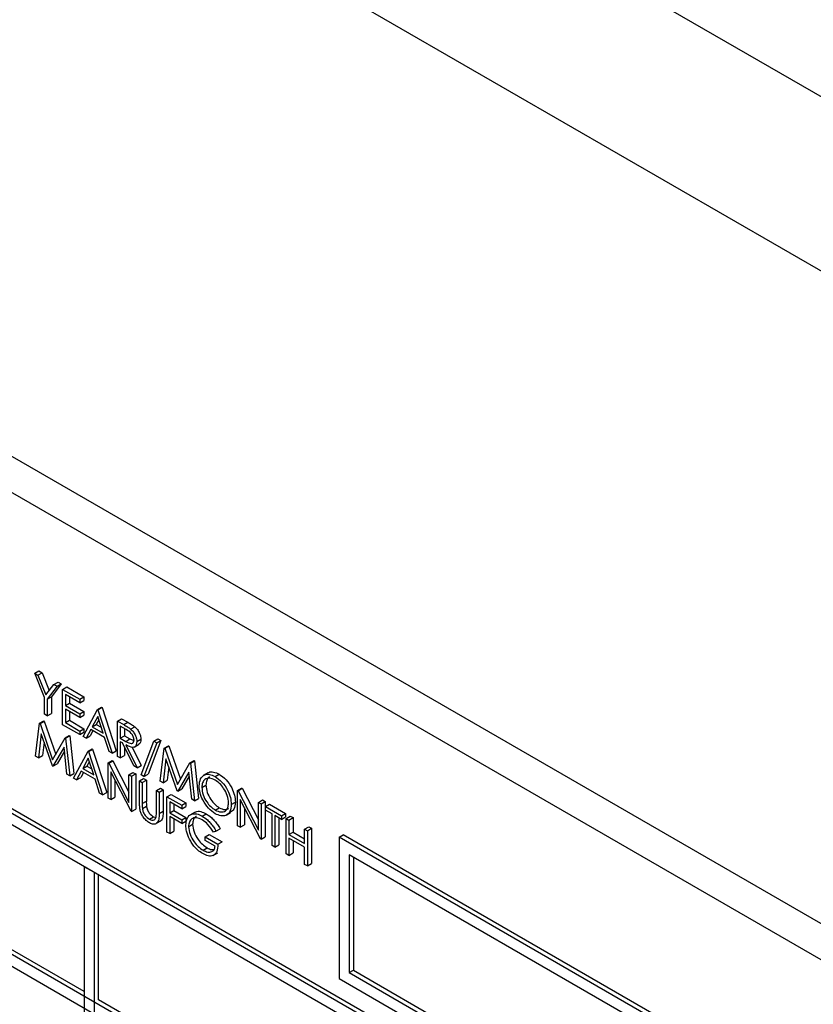
# Model space of a CAD drawing. Units: millimetres. Extents: x 5 to 415, y 5 to 292.
# Drawn here: x 306 to 310, y 192 to 197 of the extents above; entities that cross this region are included whole.
import ezdxf

# ---------------------------------------------------------------- set-up
doc = ezdxf.new("R2010")
doc.units = ezdxf.units.MM

msp = doc.modelspace()

# ---------------------------------------------------------------- linework, layer by layer
at = {"color": 7, "linetype": 'Continuous', "lineweight": 25}
for p, q in [((311.5862, 196.0998), (281.2816, 213.5942)), ((311.2124, 195.4524), (280.9078, 212.9469)), ((311.2124, 192.2202), (280.9078, 209.7146)), ((281.0173, 209.4726), (311.3219, 191.9781)), ((302.7726, 195.3263), (310.1467, 191.0693)), ((302.7928, 195.3379), (310.1669, 191.0809)), ((310.0962, 191.0401), (302.8231, 195.2388)), ((310.0962, 190.3985), (302.8231, 194.5972)), ((302.8231, 194.5389), (310.0962, 190.3402)), ((306.2654, 194.0681), (306.2856, 194.0798)), ((306.2856, 194.0798), (306.3012, 194.0708)), ((306.2654, 194.0681), (306.281, 194.0591)), ((306.3139, 193.9483), (306.2654, 194.0681)), ((306.281, 194.0591), (306.3012, 194.0708)), ((306.281, 194.0591), (306.3208, 193.961)), ((306.3012, 194.0708), (306.337, 193.9823)), ((306.3208, 193.961), (306.3605, 194.0132)), ((306.3761, 194.0042), (306.3275, 193.9404)), ((306.3963, 194.0159), (306.3477, 193.9521)), ((306.3605, 194.0132), (306.3807, 194.0249)), ((306.3605, 194.0132), (306.3761, 194.0042)), ((306.3761, 194.0042), (306.3963, 194.0159)), ((306.3807, 194.0249), (306.3963, 194.0159)), ((306.4033, 193.9885), (306.4235, 194.0002)), ((306.4033, 193.9885), (306.4888, 193.9392)), ((306.4033, 193.8135), (306.4033, 193.9885)), ((306.4235, 194.0002), (306.509, 193.9508)), ((306.5102, 192.492), (303.9545, 193.9674)), ((306.3139, 193.8651), (306.3139, 193.9483)), ((306.3275, 193.9404), (306.3477, 193.9521)), ((306.3275, 193.9404), (306.3275, 193.8573)), ((306.3477, 193.9521), (306.3477, 193.8689)), ((306.4888, 193.9212), (306.4169, 193.9627)), ((306.4169, 193.9627), (306.4169, 193.9089)), ((306.4371, 193.951), (306.4371, 193.9205)), ((306.4888, 193.9392), (306.509, 193.9508)), ((306.4888, 193.9392), (306.4888, 193.9212)), ((306.4888, 193.9212), (306.509, 193.9329)), ((306.509, 193.9508), (306.509, 193.9329)), ((306.4169, 193.9089), (306.4371, 193.9205)), ((306.4169, 193.9089), (306.4888, 193.8674)), ((306.4888, 193.8494), (306.4169, 193.8909)), ((306.4169, 193.8909), (306.4169, 193.8236)), ((306.4371, 193.9205), (306.509, 193.879)), ((306.4371, 193.8793), (306.4371, 193.8353)), ((306.4888, 193.8674), (306.509, 193.879)), ((306.5043, 193.7552), (306.5762, 193.8887)), ((306.509, 193.879), (306.509, 193.8611)), ((306.5762, 193.8887), (306.5964, 193.9004)), ((306.5762, 193.8887), (306.5781, 193.8876)), ((306.5781, 193.8876), (306.5983, 193.8992)), ((306.5781, 193.8876), (306.6481, 193.6722)), ((306.5964, 193.9004), (306.5983, 193.8992)), ((306.5983, 193.8992), (306.6683, 193.6839)), ((306.2893, 193.821), (306.3095, 193.8327)), ((306.2912, 193.8199), (306.3114, 193.8316)), ((306.3095, 193.8327), (306.3114, 193.8316)), ((306.3114, 193.8316), (306.3689, 193.6664)), ((306.3275, 193.8573), (306.3139, 193.8651)), ((306.3275, 193.8573), (306.3477, 193.8689)), ((306.4169, 193.8236), (306.4371, 193.8353)), ((306.4371, 193.8353), (306.509, 193.7938)), ((306.4888, 193.8674), (306.4888, 193.8494)), ((306.4888, 193.8494), (306.509, 193.8611)), ((306.577, 193.8541), (306.5496, 193.8031)), ((306.5823, 193.838), (306.5698, 193.8148)), ((306.6037, 193.7719), (306.577, 193.8541)), ((306.6753, 193.8315), (306.6955, 193.8432)), ((306.6753, 193.8315), (306.7056, 193.814)), ((306.6753, 193.6565), (306.6753, 193.8315)), ((306.6955, 193.8432), (306.7258, 193.8257)), ((306.2693, 193.6576), (306.2893, 193.821)), ((306.2893, 193.821), (306.2912, 193.8199)), ((306.2912, 193.8199), (306.3538, 193.6402)), ((306.4888, 193.7642), (306.4033, 193.8135)), ((306.4169, 193.8236), (306.4888, 193.7821)), ((306.4888, 193.7821), (306.509, 193.7938)), ((306.4888, 193.7821), (306.4888, 193.7642)), ((306.509, 193.7938), (306.509, 193.7759)), ((306.5422, 193.7894), (306.5192, 193.7467)), ((306.5528, 193.7833), (306.5394, 193.7583)), ((306.6109, 193.7498), (306.5422, 193.7894)), ((306.5496, 193.8031), (306.5698, 193.8148)), ((306.5496, 193.8031), (306.6037, 193.7719)), ((306.5698, 193.8148), (306.5944, 193.8006)), ((306.7173, 193.7893), (306.6889, 193.8057)), ((306.6889, 193.8057), (306.6889, 193.7474)), ((306.7056, 193.814), (306.7258, 193.8257)), ((306.7091, 193.794), (306.7091, 193.759)), ((306.7399, 193.7918), (306.7601, 193.8035)), ((306.2974, 193.7675), (306.283, 193.6497)), ((306.3523, 193.6097), (306.2974, 193.7675)), ((306.3538, 193.6402), (306.4162, 193.7478)), ((306.4162, 193.7478), (306.4364, 193.7594)), ((306.4162, 193.7478), (306.4181, 193.7466)), ((306.4181, 193.7466), (306.4384, 193.7583)), ((306.4181, 193.7466), (306.4383, 193.5601)), ((306.4364, 193.7594), (306.4384, 193.7583)), ((306.4384, 193.7583), (306.4585, 193.5717)), ((306.4888, 193.7642), (306.509, 193.7759)), ((306.5192, 193.7467), (306.5043, 193.7552)), ((306.5192, 193.7467), (306.5394, 193.7583)), ((306.6333, 193.6808), (306.6109, 193.7498)), ((306.6889, 193.7474), (306.7091, 193.759)), ((306.6889, 193.7474), (306.7166, 193.7311)), ((306.7091, 193.759), (306.7368, 193.7428)), ((306.7166, 193.7311), (306.7368, 193.7428)), ((306.7368, 193.7428), (306.7561, 193.735)), ((306.7705, 193.7298), (306.7907, 193.7414)), ((306.8897, 193.7355), (306.8264, 193.568)), ((306.8552, 193.7321), (306.8754, 193.7438)), ((306.8695, 193.7238), (306.8897, 193.7355)), ((306.8754, 193.7438), (306.8897, 193.7355)), ((306.3113, 193.7277), (306.3032, 193.6614)), ((306.4101, 193.7022), (306.3554, 193.6079)), ((306.4246, 193.5679), (306.4101, 193.7022)), ((306.5296, 193.6823), (306.5498, 193.694)), ((306.5315, 193.6812), (306.5517, 193.6929)), ((306.5498, 193.694), (306.5517, 193.6929)), ((306.5517, 193.6929), (306.6217, 193.4775)), ((306.6481, 193.6722), (306.6683, 193.6839)), ((306.6999, 193.7231), (306.6889, 193.7294)), ((306.6889, 193.7294), (306.6889, 193.6487)), ((306.7556, 193.6102), (306.6999, 193.7231)), ((306.7091, 193.7045), (306.7091, 193.6603)), ((306.7167, 193.7134), (306.7724, 193.6005)), ((306.7484, 193.7017), (306.7926, 193.6121)), ((306.757, 193.7022), (306.7798, 193.7153)), ((306.7918, 193.5646), (306.8552, 193.7321)), ((306.8695, 193.7238), (306.8062, 193.5563)), ((306.8552, 193.7321), (306.8695, 193.7238)), ((306.887, 193.5343), (306.907, 193.6977)), ((306.907, 193.6977), (306.9272, 193.7094)), ((306.907, 193.6977), (306.909, 193.6966)), ((306.909, 193.6966), (306.9292, 193.7083)), ((306.909, 193.6966), (306.9715, 193.5169)), ((306.9272, 193.7094), (306.9292, 193.7083)), ((306.9292, 193.7083), (306.9867, 193.5431)), ((306.283, 193.6497), (306.2693, 193.6576)), ((306.283, 193.6497), (306.3032, 193.6614)), ((306.4122, 193.6827), (306.3756, 193.6196)), ((306.4577, 193.5488), (306.5296, 193.6823)), ((306.5304, 193.6477), (306.503, 193.5967)), ((306.5296, 193.6823), (306.5315, 193.6812)), ((306.5571, 193.5655), (306.5304, 193.6477)), ((306.5315, 193.6812), (306.6015, 193.4659)), ((306.6286, 193.6251), (306.6489, 193.6368)), ((306.6315, 193.6235), (306.6517, 193.6351)), ((306.6481, 193.6722), (306.6333, 193.6808)), ((306.6489, 193.6368), (306.6517, 193.6351)), ((306.6517, 193.6351), (306.7316, 193.4791)), ((306.6889, 193.6487), (306.6753, 193.6565)), ((306.6889, 193.6487), (306.7091, 193.6603)), ((306.9152, 193.6442), (306.9007, 193.5264)), ((306.9701, 193.4863), (306.9152, 193.6442)), ((307.0339, 193.6245), (307.0541, 193.6361)), ((307.0541, 193.6361), (307.0561, 193.635)), ((306.3554, 193.6079), (306.3523, 193.6097)), ((306.3554, 193.6079), (306.3756, 193.6196)), ((306.503, 193.5967), (306.5232, 193.6084)), ((306.503, 193.5967), (306.5571, 193.5655)), ((306.5356, 193.6316), (306.5232, 193.6084)), ((306.5232, 193.6084), (306.5478, 193.5942)), ((306.6286, 193.4502), (306.6286, 193.6251)), ((306.6286, 193.6251), (306.6315, 193.6235)), ((306.6315, 193.6235), (306.7316, 193.428)), ((306.7724, 193.6005), (306.7556, 193.6102)), ((306.7724, 193.6005), (306.7926, 193.6121)), ((306.9291, 193.6043), (306.9209, 193.5381)), ((306.9715, 193.5169), (307.0339, 193.6245)), ((307.0339, 193.6245), (307.0359, 193.6233)), ((307.0359, 193.6233), (307.0561, 193.635)), ((307.0359, 193.6233), (307.056, 193.4367)), ((307.0561, 193.635), (307.0762, 193.4484)), ((306.4383, 193.5601), (306.4246, 193.5679)), ((306.4383, 193.5601), (306.4585, 193.5717)), ((306.4725, 193.5403), (306.4577, 193.5488)), ((306.4956, 193.583), (306.4725, 193.5403)), ((306.4725, 193.5403), (306.4927, 193.5519)), ((306.5062, 193.5769), (306.4927, 193.5519)), ((306.5643, 193.5434), (306.4956, 193.583)), ((306.5867, 193.4744), (306.5643, 193.5434)), ((306.7421, 193.3847), (306.6422, 193.5797)), ((306.6422, 193.5797), (306.6422, 193.4423)), ((306.6625, 193.5402), (306.6625, 193.454)), ((306.7316, 193.5657), (306.7518, 193.5773)), ((306.7316, 193.428), (306.7316, 193.5657)), ((306.7316, 193.5657), (306.7452, 193.5578)), ((306.7452, 193.5578), (306.7654, 193.5695)), ((306.7452, 193.5578), (306.7452, 193.3829)), ((306.7518, 193.5773), (306.7654, 193.5695)), ((306.7654, 193.5695), (306.7654, 193.3945)), ((306.7841, 193.5354), (306.8043, 193.5471)), ((306.8062, 193.5563), (306.7918, 193.5646)), ((306.7977, 193.5276), (306.8179, 193.5392)), ((306.8043, 193.5471), (306.8179, 193.5392)), ((306.8062, 193.5563), (306.8264, 193.568)), ((306.8179, 193.5392), (306.8179, 193.4344)), ((306.9007, 193.5264), (306.9209, 193.5381)), ((307.0279, 193.5789), (306.9732, 193.4846)), ((307.03, 193.5594), (306.9934, 193.4962)), ((307.0424, 193.4446), (307.0279, 193.5789)), ((307.1229, 193.5746), (307.1001, 193.5614)), ((307.158, 193.5573), (307.1782, 193.569)), ((306.7841, 193.5354), (306.7977, 193.5276)), ((306.7841, 193.4297), (306.7841, 193.5354)), ((306.7977, 193.5276), (306.7977, 193.4227)), ((306.8676, 193.4872), (306.8878, 193.4988)), ((306.8812, 193.4793), (306.9014, 193.491)), ((306.9007, 193.5264), (306.887, 193.5343)), ((306.8878, 193.4988), (306.9014, 193.491)), ((306.9014, 193.491), (306.9014, 193.3853)), ((306.9732, 193.4846), (306.9934, 193.4962)), ((307.0929, 193.5022), (307.1131, 193.5139)), ((307.2697, 193.4883), (307.2899, 193.5)), ((307.2726, 193.4867), (307.2928, 193.4984)), ((307.2899, 193.5), (307.2928, 193.4984)), ((307.2928, 193.4984), (307.3727, 193.3423)), ((306.6015, 193.4659), (306.5867, 193.4744)), ((306.6015, 193.4659), (306.6217, 193.4775)), ((306.6422, 193.4423), (306.6286, 193.4502)), ((306.6422, 193.4423), (306.6625, 193.454)), ((306.8676, 193.4872), (306.8812, 193.4793)), ((306.8676, 193.3823), (306.8676, 193.4872)), ((306.8812, 193.4793), (306.8812, 193.3737)), ((306.92, 193.4569), (306.9402, 193.4686)), ((306.92, 193.4569), (306.9939, 193.4143)), ((306.92, 193.2819), (306.92, 193.4569)), ((306.9402, 193.4686), (307.0141, 193.426)), ((306.9732, 193.4846), (306.9701, 193.4863)), ((307.056, 193.4367), (307.0424, 193.4446)), ((307.056, 193.4367), (307.0762, 193.4484)), ((307.2697, 193.3134), (307.2697, 193.4883)), ((307.2697, 193.4883), (307.2726, 193.4867)), ((307.2726, 193.4867), (307.3727, 193.2912)), ((307.3832, 193.2479), (307.2833, 193.4429)), ((307.2833, 193.4429), (307.2833, 193.3055)), ((307.3727, 193.4289), (307.3929, 193.4406)), ((307.3929, 193.4406), (307.4065, 193.4327)), ((306.7452, 193.3829), (306.7654, 193.3945)), ((306.7977, 193.4227), (306.8179, 193.4344)), ((306.7983, 193.3991), (306.8185, 193.4108)), ((306.9939, 193.3963), (306.9336, 193.4311)), ((306.9336, 193.4311), (306.9336, 193.3773)), ((306.9538, 193.4194), (306.9538, 193.3889)), ((306.9939, 193.4143), (307.0141, 193.426)), ((306.9939, 193.4143), (306.9939, 193.3963)), ((306.9939, 193.3963), (307.0141, 193.408)), ((307.0141, 193.426), (307.0141, 193.408)), ((307.1587, 193.3909), (307.1789, 193.4026)), ((307.2386, 193.4189), (307.2588, 193.4305)), ((307.3035, 193.4035), (307.3035, 193.3172)), ((307.3727, 193.2912), (307.3727, 193.4289)), ((307.3727, 193.4289), (307.3863, 193.4211)), ((307.3863, 193.4211), (307.4065, 193.4327)), ((307.3863, 193.4211), (307.3863, 193.2461)), ((307.4065, 193.4327), (307.4065, 193.2577)), ((307.4076, 193.4087), (307.4278, 193.4204)), ((307.4076, 193.4087), (307.4873, 193.3627)), ((307.4076, 193.3908), (307.4076, 193.4087)), ((307.4278, 193.4204), (307.5075, 193.3744)), ((306.7452, 193.3829), (306.7421, 193.3847)), ((306.8334, 193.3454), (306.8536, 193.3571)), ((306.8536, 193.3571), (306.8647, 193.3531)), ((306.8812, 193.3737), (306.9014, 193.3853)), ((306.9336, 193.3773), (306.9538, 193.3889)), ((306.9336, 193.3773), (306.9939, 193.3425)), ((306.9939, 193.3246), (306.9336, 193.3593)), ((306.9336, 193.3593), (306.9336, 193.2741)), ((306.9538, 193.3889), (307.0141, 193.3542)), ((306.9538, 193.3477), (306.9538, 193.2857)), ((306.9939, 193.3425), (307.0141, 193.3542)), ((307.0141, 193.3542), (307.0141, 193.3362)), ((307.0566, 193.3793), (307.0339, 193.3662)), ((307.0948, 193.3605), (307.115, 193.3722)), ((307.2128, 193.3654), (307.2355, 193.3785)), ((307.4407, 193.3717), (307.4076, 193.3908)), ((307.4407, 193.2147), (307.4407, 193.3717)), ((307.4873, 193.3448), (307.4543, 193.3639)), ((307.4543, 193.3639), (307.4543, 193.2068)), ((307.4745, 193.3522), (307.4745, 193.2185)), ((307.4873, 193.3627), (307.5075, 193.3744)), ((307.4873, 193.3627), (307.4873, 193.3448)), ((307.4873, 193.3448), (307.5075, 193.3565)), ((307.5075, 193.3744), (307.5075, 193.3565)), ((307.5106, 193.3493), (307.5308, 193.3609)), ((307.5106, 193.3493), (307.5242, 193.3414)), ((307.5106, 193.1743), (307.5106, 193.3493)), ((307.5242, 193.3414), (307.5444, 193.3531)), ((307.5308, 193.3609), (307.5444, 193.3531)), ((307.5444, 193.3531), (307.5444, 193.2813)), ((306.8637, 193.3221), (306.8864, 193.3353)), ((306.9939, 193.3425), (306.9939, 193.3246)), ((306.9939, 193.3246), (307.0141, 193.3362)), ((307.0269, 193.3085), (307.0471, 193.3202)), ((307.1629, 193.2869), (307.1831, 193.2985)), ((307.2833, 193.3055), (307.2697, 193.3134)), ((307.2833, 193.3055), (307.3035, 193.3172)), ((307.5242, 193.3414), (307.5242, 193.2697)), ((307.6019, 193.2966), (307.6221, 193.3082)), ((307.6019, 193.2966), (307.6155, 193.2887)), ((307.6019, 193.2248), (307.6019, 193.2966)), ((307.6155, 193.2887), (307.6357, 193.3004)), ((307.6221, 193.3082), (307.6357, 193.3004)), ((307.6357, 193.3004), (307.6357, 193.1254)), ((306.9336, 193.2741), (306.92, 193.2819)), ((306.9336, 193.2741), (306.9538, 193.2857)), ((307.1085, 193.2584), (307.1287, 193.2701)), ((307.1085, 193.2405), (307.1085, 193.2584)), ((307.1085, 193.2584), (307.1726, 193.2214)), ((307.1287, 193.2701), (307.1928, 193.2331)), ((307.1629, 193.2869), (307.1512, 193.2808)), ((307.3863, 193.2461), (307.3832, 193.2479)), ((307.3863, 193.2461), (307.4065, 193.2577)), ((307.5242, 193.2697), (307.5444, 193.2813)), ((307.5242, 193.2697), (307.6019, 193.2248)), ((307.6019, 193.2068), (307.5242, 193.2517)), ((307.5242, 193.2517), (307.5242, 193.1665)), ((307.5444, 193.2813), (307.6019, 193.2481)), ((307.6155, 193.2887), (307.6155, 193.1138)), ((307.7728, 193.2562), (307.793, 193.2679)), ((310.0457, 191.9441), (307.7728, 193.2562)), ((307.7728, 193.2562), (307.7728, 192.5563)), ((310.0659, 191.9558), (307.793, 193.2679)), ((307.0987, 193.1923), (307.1189, 193.2039)), ((307.159, 193.2113), (307.1085, 193.2405)), ((307.1726, 193.2214), (307.1928, 193.2331)), ((307.4543, 193.2068), (307.4407, 193.2147)), ((307.4543, 193.2068), (307.4745, 193.2185)), ((307.5444, 193.24), (307.5444, 193.1781)), ((307.6019, 193.1216), (307.6019, 193.2068)), ((307.1487, 193.1659), (307.1715, 193.179)), ((307.5242, 193.1665), (307.5106, 193.1743)), ((307.5242, 193.1665), (307.5444, 193.1781)), ((309.9952, 191.915), (307.8233, 193.1687)), ((307.8233, 193.1687), (307.8233, 192.5855)), ((307.8436, 193.1571), (307.8436, 192.5972)), ((306.5607, 193.0811), (306.5102, 193.1103)), ((306.5102, 193.1103), (306.5102, 190.4274)), ((307.6155, 193.1138), (307.6019, 193.1216)), ((307.6155, 193.1138), (307.6357, 193.1254)), ((306.5607, 190.3982), (306.5607, 193.0811)), ((306.5809, 192.4512), (306.5809, 193.0695)), ((307.8233, 192.5855), (307.8436, 192.5972)), ((307.8233, 192.5855), (309.9952, 191.3317)), ((307.8436, 192.5972), (309.9952, 191.355)), ((307.7728, 192.5563), (310.0457, 191.2442)), ((308.4294, 191.3841), (306.5809, 192.4512))]:
    msp.add_line(p, q, dxfattribs=at)
for points, knots in [([(306.7056, 193.814), (306.712, 193.8103), (306.7235, 193.8037), (306.7349, 193.7954), (306.7399, 193.7918)], [0, 0, 0, 0, 0.56024, 1, 1, 1, 1]), ([(306.7569, 193.7376), (306.7567, 193.7403), (306.7564, 193.7456), (306.7534, 193.7543), (306.7491, 193.7627), (306.7379, 193.7778), (306.7264, 193.7842), (306.7173, 193.7893)], [0, 0, 0, 0, 0.125307, 0.250617, 0.375954, 0.501281, 1, 1, 1, 1]), ([(306.7258, 193.8257), (306.7322, 193.822), (306.7437, 193.8154), (306.7551, 193.8071), (306.7601, 193.8035)], [0, 0, 0, 0, 0.56024, 1, 1, 1, 1]), ([(306.7399, 193.7918), (306.7447, 193.7872), (306.7542, 193.7781), (306.7642, 193.7605), (306.7697, 193.7438), (306.7702, 193.7344), (306.7705, 193.7298)], [0, 0, 0, 0, 0.279797, 0.5595, 0.779626, 1, 1, 1, 1]), ([(306.7601, 193.8035), (306.7649, 193.7989), (306.7744, 193.7898), (306.7844, 193.7722), (306.7899, 193.7554), (306.7904, 193.7461), (306.7907, 193.7414)], [0, 0, 0, 0, 0.279797, 0.5595, 0.779626, 1, 1, 1, 1]), ([(306.7166, 193.7311), (306.7259, 193.7258), (306.7376, 193.7191), (306.7491, 193.721), (306.7551, 193.7256), (306.7561, 193.7328), (306.7569, 193.7376)], [0, 0, 0, 0, 0.499827, 0.625498, 0.751208, 1, 1, 1, 1]), ([(306.7907, 193.7414), (306.7902, 193.7362), (306.7893, 193.7259), (306.7846, 193.7171), (306.7801, 193.716), (306.7795, 193.7158)], [0, 0, 0, 0, 0.465016, 0.929382, 1, 1, 1, 1]), ([(306.7705, 193.7298), (306.7701, 193.7245), (306.7693, 193.7139), (306.7618, 193.7035), (306.7447, 193.6986), (306.7283, 193.7073), (306.7167, 193.7134)], [0, 0, 0, 0, 0.18712, 0.373979, 0.560911, 1, 1, 1, 1]), ([(307.0793, 193.51), (307.0807, 193.5227), (307.0835, 193.5481), (307.1043, 193.5668), (307.1304, 193.5701), (307.1488, 193.5616), (307.158, 193.5573)], [0, 0, 0, 0, 0.279731, 0.559327, 0.77968, 1, 1, 1, 1]), ([(307.1587, 193.539), (307.1491, 193.5431), (307.13, 193.5512), (307.1081, 193.5444), (307.095, 193.5272), (307.0936, 193.5105), (307.0929, 193.5022)], [0, 0, 0, 0, 0.279627, 0.55935, 0.77963, 1, 1, 1, 1]), ([(307.132, 193.5543), (307.1307, 193.554), (307.1232, 193.5523), (307.1155, 193.5382), (307.1139, 193.522), (307.1131, 193.5139)], [0, 0, 0, 0, 0.097153, 0.548485, 1, 1, 1, 1]), ([(307.1238, 193.5732), (307.125, 193.5745), (307.1315, 193.5815), (307.1511, 193.581), (307.1692, 193.573), (307.1782, 193.569)], [0, 0, 0, 0, 0.103078, 0.551574, 1, 1, 1, 1]), ([(307.158, 193.5573), (307.1699, 193.549), (307.1936, 193.5324), (307.2202, 193.4923), (307.2363, 193.4525), (307.2378, 193.4301), (307.2386, 193.4189)], [0, 0, 0, 0, 0.279767, 0.559358, 0.779571, 1, 1, 1, 1]), ([(307.225, 193.4268), (307.2239, 193.4385), (307.2215, 193.4621), (307.2031, 193.4968), (307.1813, 193.5234), (307.1662, 193.5338), (307.1587, 193.539)], [0, 0, 0, 0, 0.279468, 0.55887, 0.779516, 1, 1, 1, 1]), ([(307.1782, 193.569), (307.1901, 193.5607), (307.2138, 193.5441), (307.2404, 193.5039), (307.2565, 193.4642), (307.258, 193.4417), (307.2588, 193.4305)], [0, 0, 0, 0, 0.279767, 0.559358, 0.779571, 1, 1, 1, 1]), ([(307.1592, 193.3727), (307.1475, 193.3809), (307.124, 193.3975), (307.0979, 193.4373), (307.0818, 193.4766), (307.0801, 193.4989), (307.0793, 193.51)], [0, 0, 0, 0, 0.279663, 0.559354, 0.779636, 1, 1, 1, 1]), ([(307.0929, 193.5022), (307.0941, 193.4905), (307.0964, 193.4671), (307.1147, 193.4328), (307.1362, 193.406), (307.1512, 193.396), (307.1587, 193.3909)], [0, 0, 0, 0, 0.279416, 0.559077, 0.779478, 1, 1, 1, 1]), ([(307.1131, 193.5139), (307.1143, 193.5022), (307.1166, 193.4788), (307.1349, 193.4444), (307.1564, 193.4177), (307.1714, 193.4076), (307.1789, 193.4026)], [0, 0, 0, 0, 0.279416, 0.559077, 0.779478, 1, 1, 1, 1]), ([(306.7868, 193.3913), (306.7858, 193.3987), (306.7841, 193.4119), (306.7841, 193.4243), (306.7841, 193.4297)], [0, 0, 0, 0, 0.559499, 1, 1, 1, 1]), ([(306.8341, 193.3271), (306.8284, 193.3308), (306.8169, 193.3384), (306.8024, 193.3554), (306.7917, 193.3738), (306.7884, 193.3855), (306.7868, 193.3913)], [0, 0, 0, 0, 0.280221, 0.559914, 0.779952, 1, 1, 1, 1]), ([(306.7977, 193.4227), (306.7976, 193.4184), (306.7976, 193.4106), (306.7981, 193.4026), (306.7983, 193.3991)], [0, 0, 0, 0, 0.560124, 1, 1, 1, 1]), ([(306.7983, 193.3991), (306.7992, 193.3932), (306.8012, 193.3814), (306.8141, 193.3602), (306.8261, 193.351), (306.8334, 193.3454)], [0, 0, 0, 0, 0.281057, 0.560821, 1, 1, 1, 1]), ([(306.8179, 193.4344), (306.8178, 193.43), (306.8178, 193.4223), (306.8183, 193.4143), (306.8185, 193.4108)], [0, 0, 0, 0, 0.560124, 1, 1, 1, 1]), ([(306.8185, 193.4108), (306.8194, 193.4049), (306.8214, 193.3931), (306.8343, 193.3718), (306.8463, 193.3627), (306.8536, 193.3571)], [0, 0, 0, 0, 0.281057, 0.560821, 1, 1, 1, 1]), ([(307.1587, 193.3909), (307.1683, 193.3866), (307.1875, 193.3781), (307.2098, 193.3844), (307.2229, 193.4017), (307.2243, 193.4184), (307.225, 193.4268)], [0, 0, 0, 0, 0.27983, 0.559389, 0.779654, 1, 1, 1, 1]), ([(307.2386, 193.4189), (307.2373, 193.4061), (307.2346, 193.3804), (307.213, 193.3628), (307.1869, 193.3594), (307.1685, 193.3682), (307.1592, 193.3727)], [0, 0, 0, 0, 0.27963, 0.559343, 0.779597, 1, 1, 1, 1]), ([(307.1789, 193.4026), (307.1887, 193.398), (307.2069, 193.3895), (307.2205, 193.3954), (307.2268, 193.3982)], [0, 0, 0, 0, 0.538413, 1, 1, 1, 1]), ([(307.2588, 193.4305), (307.2577, 193.4173), (307.2558, 193.3936), (307.2411, 193.3841), (307.2346, 193.3799)], [0, 0, 0, 0, 0.556157, 1, 1, 1, 1]), ([(306.8334, 193.3454), (306.8375, 193.3435), (306.8459, 193.3398), (306.856, 193.3413), (306.8629, 193.3471), (306.865, 193.3531), (306.866, 193.3561)], [0, 0, 0, 0, 0.279787, 0.559377, 0.779569, 1, 1, 1, 1]), ([(306.8812, 193.3737), (306.8811, 193.364), (306.8808, 193.3447), (306.8717, 193.3242), (306.854, 193.318), (306.8407, 193.324), (306.8341, 193.3271)], [0, 0, 0, 0, 0.281655, 0.560111, 0.78008, 1, 1, 1, 1]), ([(306.866, 193.3561), (306.8666, 193.3608), (306.8676, 193.3692), (306.8676, 193.3783), (306.8676, 193.3823)], [0, 0, 0, 0, 0.5596244, 1, 1, 1, 1]), ([(306.9014, 193.3853), (306.9011, 193.3759), (306.9006, 193.3572), (306.895, 193.3384), (306.8871, 193.3364), (306.886, 193.3361)], [0, 0, 0, 0, 0.46586, 0.92643, 1, 1, 1, 1]), ([(307.0133, 193.3157), (307.0148, 193.3285), (307.0178, 193.3542), (307.0396, 193.3724), (307.0667, 193.3741), (307.0854, 193.365), (307.0948, 193.3605)], [0, 0, 0, 0, 0.27959, 0.559072, 0.779411, 1, 1, 1, 1]), ([(307.0943, 193.3428), (307.0847, 193.347), (307.0656, 193.3554), (307.0432, 193.3496), (307.0294, 193.3332), (307.0277, 193.3167), (307.0269, 193.3085)], [0, 0, 0, 0, 0.279847, 0.559555, 0.779847, 1, 1, 1, 1]), ([(307.0659, 193.3591), (307.065, 193.3589), (307.0578, 193.3575), (307.05, 193.3441), (307.048, 193.3282), (307.0471, 193.3202)], [0, 0, 0, 0, 0.068371, 0.534333, 1, 1, 1, 1]), ([(307.0578, 193.3775), (307.0594, 193.3792), (307.0665, 193.3865), (307.0874, 193.3851), (307.1058, 193.3765), (307.115, 193.3722)], [0, 0, 0, 0, 0.130857, 0.565183, 1, 1, 1, 1]), ([(307.1512, 193.2808), (307.1418, 193.2951), (307.1251, 193.3207), (307.1037, 193.3361), (307.0943, 193.3428)], [0, 0, 0, 0, 0.55984, 1, 1, 1, 1]), ([(307.0948, 193.3605), (307.1035, 193.3548), (307.1177, 193.3453), (307.1363, 193.3258), (307.1505, 193.3072), (307.1587, 193.2936), (307.1629, 193.2869)], [0, 0, 0, 0, 0.339527, 0.559586, 0.779731, 1, 1, 1, 1]), ([(307.115, 193.3722), (307.1237, 193.3664), (307.1379, 193.357), (307.1565, 193.3375), (307.1707, 193.3188), (307.179, 193.3053), (307.1831, 193.2985)], [0, 0, 0, 0, 0.339527, 0.559586, 0.779731, 1, 1, 1, 1]), ([(307.0319, 193.246), (307.0259, 193.2594), (307.0152, 193.2835), (307.0139, 193.3058), (307.0133, 193.3157)], [0, 0, 0, 0, 0.559317, 1, 1, 1, 1]), ([(307.0269, 193.3085), (307.0284, 193.2961), (307.0315, 193.2711), (307.0516, 193.235), (307.075, 193.2081), (307.0908, 193.1975), (307.0987, 193.1923)], [0, 0, 0, 0, 0.279061, 0.558584, 0.779236, 1, 1, 1, 1]), ([(307.0471, 193.3202), (307.0486, 193.3077), (307.0517, 193.2828), (307.0718, 193.2467), (307.0952, 193.2198), (307.111, 193.2092), (307.1189, 193.2039)], [0, 0, 0, 0, 0.279061, 0.558584, 0.779236, 1, 1, 1, 1]), ([(307.0975, 193.175), (307.0891, 193.1804), (307.0752, 193.1894), (307.057, 193.2077), (307.043, 193.2258), (307.0356, 193.2392), (307.0319, 193.246)], [0, 0, 0, 0, 0.339789, 0.559872, 0.779908, 1, 1, 1, 1]), ([(307.1726, 193.2214), (307.1716, 193.2087), (307.1698, 193.1834), (307.1506, 193.1633), (307.1244, 193.1616), (307.1065, 193.1705), (307.0975, 193.175)], [0, 0, 0, 0, 0.280351, 0.559367, 0.779371, 1, 1, 1, 1]), ([(307.0987, 193.1923), (307.1065, 193.1884), (307.1221, 193.1808), (307.1413, 193.1827), (307.1546, 193.193), (307.1575, 193.2052), (307.159, 193.2113)], [0, 0, 0, 0, 0.2802537, 0.5599124, 0.7799408, 1, 1, 1, 1]), ([(307.1189, 193.2039), (307.1269, 193.1997), (307.1395, 193.193), (307.1499, 193.195), (307.1537, 193.1957)], [0, 0, 0, 0, 0.630515, 1, 1, 1, 1])]:
    msp.add_open_spline(points, degree=3, knots=knots, dxfattribs=at)

doc.saveas('drawing.dxf')
